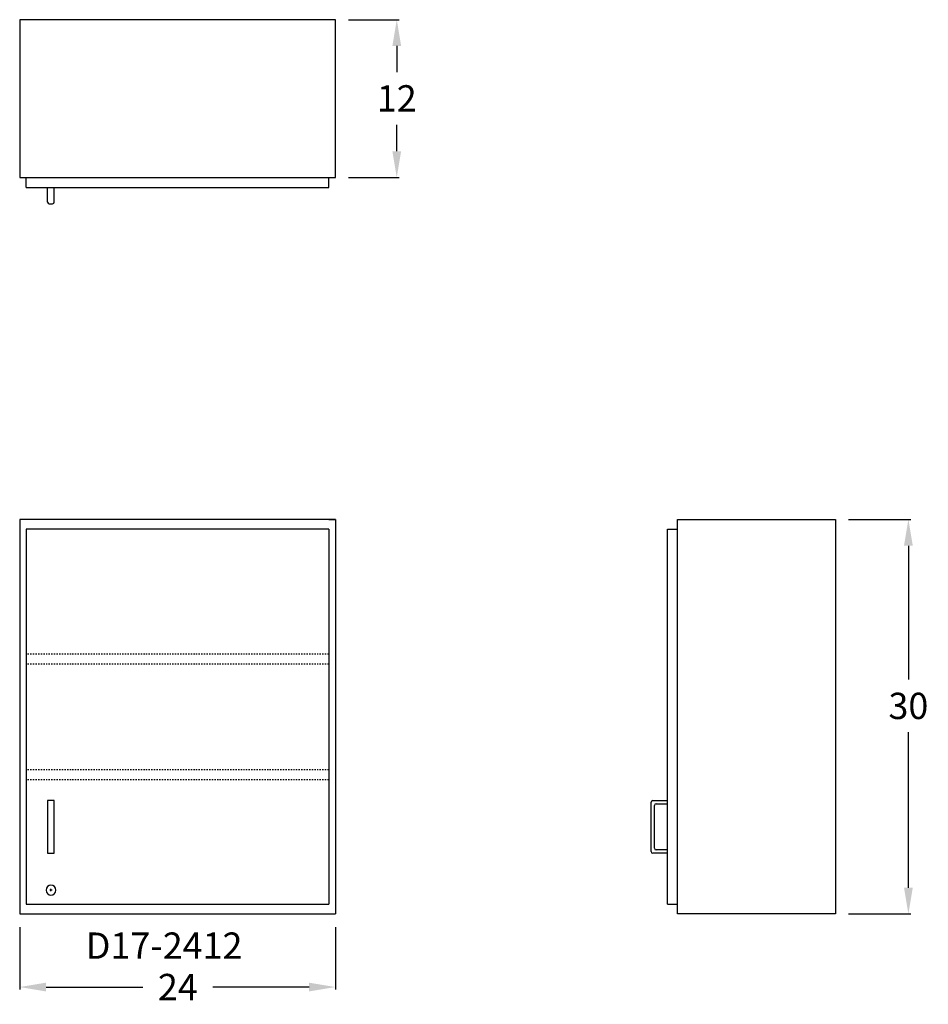
# Model space of a CAD drawing. Units: inches. Extents: x 0 to 69.1, y -6.9 to 68.
import ezdxf

# ---------------------------------------------------------------- set-up
doc = ezdxf.new("R2010")
doc.units = ezdxf.units.IN
doc.header["$MEASUREMENT"] = 0
doc.linetypes.add('HIDDEN', pattern=[0.375, 0.25, -0.125])
doc.layers.get('0').update_dxf_attribs({"linetype": 'CONTINUOUS'})
doc.layers.get('Defpoints').update_dxf_attribs({"linetype": 'CONTINUOUS'})
for name, color, linetype in [('dimension', 3, 'CONTINUOUS'), ('hidden', 1, 'HIDDEN'), ('object', 7, 'CONTINUOUS'), ('text', 7, 'CONTINUOUS')]:
    doc.layers.add(name, color=color, linetype=linetype)
doc.styles.get("Standard").update_dxf_attribs({"font": 'simplex.shx'})
doc.dimstyles.new('elevation', dxfattribs={"dimtxt": 2, "dimasz": 2, "dimexe": 0.18, "dimexo": 1, "dimgap": 1, "dimtad": 0, "dimtih": 1, "dimtoh": 1, "dimdec": 6, "dimzin": 0, "dimdsep": 46, "dimlunit": 5, "dimtxsty": 'Standard', "dimcen": 0.09, "dimclrd": 256, "dimclre": 256, "dimclrt": 256, "dimadec": 0, "dimazin": 0, "dimtfac": 1, "dimtdec": 6, "dimtofl": 0, "dimtmove": 0, "dimatfit": 0, "dimfxl": 1, "dimfrac": 2, "dimtolj": 1, "dimtzin": 0, "dimarcsym": 0})

# ---------------------------------------------------------------- blocks, each defined once
blk = doc.blocks.new('*D9')
at = {"layer": 'Defpoints', "color": 0}
for p in [(0, 0), (24, 0), (24, -5.556)]:
    blk.add_point(p, dxfattribs=at)
at = {"layer": 'dimension', "lineweight": -2}
for p, q in [((0, -1), (0, -5.736)), ((24, -1), (24, -5.736)), ((2, -5.556), (9.355, -5.556)), ((22, -5.556), (14.688, -5.556))]:
    blk.add_line(p, q, dxfattribs=at)
at = {"layer": 'dimension'}
for points in [[(2, -5.223), (2, -5.889), (0, -5.556)], [(22, -5.223), (22, -5.889), (24, -5.556)]]:
    blk.add_solid(points, dxfattribs=at)
at = {"layer": 'dimension', "insert": (12.021, -5.556), "char_height": 2, "attachment_point": 5}
blk.add_mtext('\\A1;24', dxfattribs=at)
blk = doc.blocks.new('look door wall-solid left')
at = {"layer": 'object'}
for p, q in [((-2.09, 1.0625), (-1.91, 1.0625)), ((-2, 0.9725), (-2, 1.1525))]:
    blk.add_line(p, q, dxfattribs=at)
blk.add_circle((-2, 1.0625), 0.375, dxfattribs=at)
blk = doc.blocks.new('*D7')
at = {"layer": 'Defpoints', "color": 0}
for p in [(24, 68), (24, 56), (28.662, 56)]:
    blk.add_point(p, dxfattribs=at)
at = {"layer": 'dimension', "lineweight": -2}
for p, q in [((25, 68), (28.842, 68)), ((28.662, 66), (28.662, 64.017)), ((28.662, 58), (28.662, 60.017)), ((25, 56), (28.842, 56))]:
    blk.add_line(p, q, dxfattribs=at)
at = {"layer": 'dimension'}
for points in [[(28.328, 66), (28.995, 66), (28.662, 68)], [(28.328, 58), (28.995, 58), (28.662, 56)]]:
    blk.add_solid(points, dxfattribs=at)
at = {"layer": 'dimension', "insert": (28.662, 62.017), "char_height": 2, "attachment_point": 5}
blk.add_mtext('\\A1;12', dxfattribs=at)
blk = doc.blocks.new('*D8')
at = {"layer": 'Defpoints', "color": 0}
for p in [(62, 30), (67.552, 30), (62, 0)]:
    blk.add_point(p, dxfattribs=at)
at = {"layer": 'dimension', "lineweight": -2}
for p, q in [((63, 30), (67.732, 30)), ((67.552, 28), (67.552, 17.822)), ((67.552, 2), (67.552, 13.822)), ((63, 0), (67.732, 0))]:
    blk.add_line(p, q, dxfattribs=at)
at = {"layer": 'dimension'}
for points in [[(67.218, 28), (67.885, 28), (67.552, 30)], [(67.218, 2), (67.885, 2), (67.552, 0)]]:
    blk.add_solid(points, dxfattribs=at)
at = {"layer": 'dimension', "insert": (67.552, 15.822), "char_height": 2, "attachment_point": 5}
blk.add_mtext('\\A1;30', dxfattribs=at)

msp = doc.modelspace()

# ---------------------------------------------------------------- linework, layer by layer
for p, q in [((2.125, 54.125), (2.125, 55.25)), ((2.625, 54.125), (2.625, 55.25)), ((2.25, 54), (2.5, 54)), ((0.5, 19), (0.5, 11.875)), ((48, 4.75), (48, 8.5)), ((48.125, 8.625), (49.25, 8.625)), ((48.25, 5), (48.25, 8.25)), ((48.375, 8.375), (49.25, 8.375)), ((49.25, 4.625), (48.125, 4.625)), ((49.25, 4.875), (48.375, 4.875))]:
    msp.add_line(p, q)
for centre, start, end in [((2.25, 54.125), 180, 270), ((2.5, 54.125), 270, 0), ((48.125, 8.5), 90, 180), ((48.375, 8.25), 90, 180), ((48.125, 4.75), 180, 270), ((48.375, 5), 180, 270)]:
    msp.add_arc(centre, 0.125, start, end)
at = {"layer": 'hidden', "ltscale": 0.25}
for p, q in [((23.5, 19.7473774), (0.5, 19.7473774)), ((23.5, 18.9973774), (0.5, 18.9973774)), ((23.5, 10.956614), (0.5, 10.956614)), ((23.5, 10.206614), (0.5, 10.206614))]:
    msp.add_line(p, q, dxfattribs=at)
at = {"layer": 'object'}
for p, q in [((24, 68), (0, 68)), ((0, 68), (0, 56)), ((24, 56), (24, 68)), ((0, 56), (24, 56)), ((0.5, 55.25), (0.5, 56)), ((23.5, 55.25), (23.5, 56)), ((0.5, 55.25), (23.5, 55.25)), ((0, 30), (0, 0)), ((24, 30), (0, 30)), ((23.5, 30), (24, 30)), ((24, 30), (24, 0)), ((50, 30), (62, 30)), ((50, 0), (50, 30)), ((62, 30), (62, 0)), ((0.5, 29.25), (0.5, 0.75)), ((23.5, 29.25), (0.5, 29.25)), ((23.5, 29.25), (23.5, 0.75)), ((49.25, 0.75), (49.25, 29.25)), ((49.25, 29.25), (50, 29.25)), ((0.5, 26.875), (0.5, 19.25)), ((0.5, 11.625), (0.5, 0.75)), ((2.125, 8.625), (2.125, 4.625)), ((2.625, 8.625), (2.125, 8.625)), ((2.625, 4.625), (2.625, 8.625)), ((2.125, 4.625), (2.625, 4.625)), ((0.5, 0.75), (23.5, 0.75)), ((49.25, 0.75), (50, 0.75)), ((0, 0), (24, 0)), ((62, 0), (50, 0))]:
    msp.add_line(p, q, dxfattribs=at)

# ---------------------------------------------------------------- block references
at = {"layer": 'object', "xscale": -1}
msp.add_blockref('look door wall-solid left', (0.375, 0.75), dxfattribs=at)

# ---------------------------------------------------------------- texts
at = {"layer": 'text'}
msp.add_text('D17-2412', height=2, dxfattribs=at).set_placement((5.0219569, -3.407526))

# ---------------------------------------------------------------- dimensions: what is measured, and where the dimension line sits
at = {"layer": 'dimension'}
for base, p1, p2, picture, middle in [((28.661811, 56), (24, 68), (24, 56), '*D7', (28.661811, 62.0167646)), ((67.5515659, 30), (62, 0), (62, 30), '*D8', (67.5515659, 15.8218452))]:
    dim = msp.add_linear_dim(base=base, p1=p1, p2=p2, angle=90, dimstyle='elevation', dxfattribs=at)
    dim.commit()
    dim.dimension.update_dxf_attribs({"geometry": picture, "text_midpoint": middle, "dimtype": 160})
dim = msp.add_linear_dim(base=(24, -5.5561119), p1=(0, 0), p2=(24, 0), dimstyle='elevation', dxfattribs=at)
dim.commit()
dim.dimension.update_dxf_attribs({"geometry": '*D9', "text_midpoint": (12.0213078, -5.5561119), "dimtype": 160})

doc.saveas('drawing.dxf')
